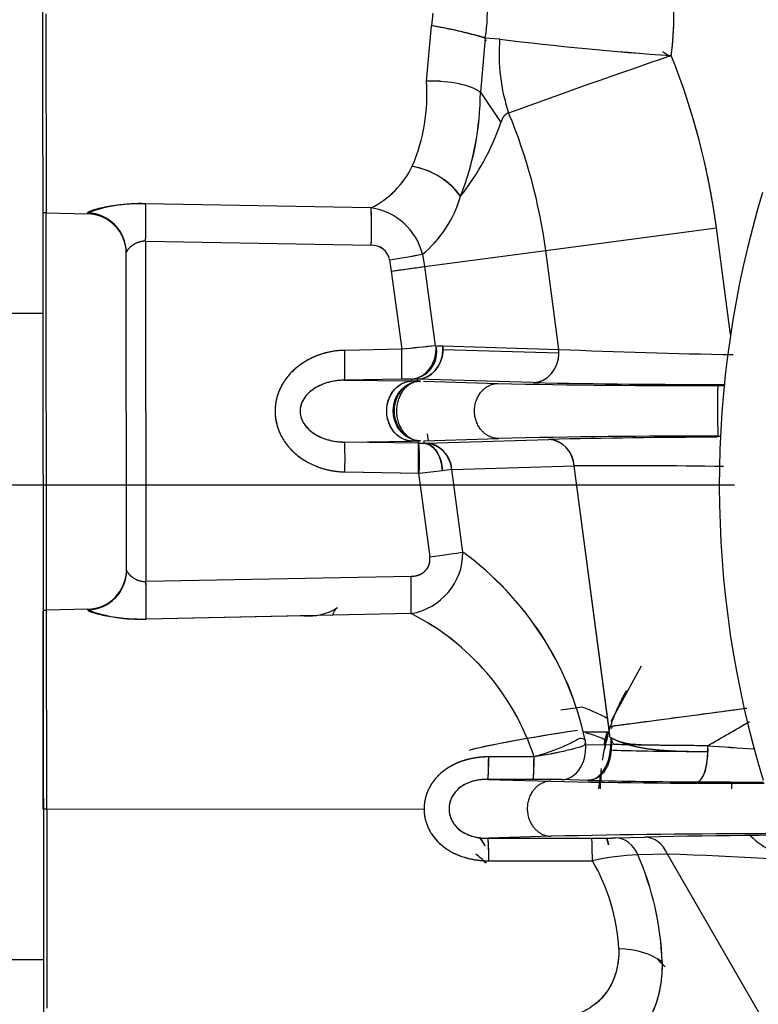
# Paper-space layout 'Layout1' of a CAD drawing. Units: millimetres. Extents: x 0 to 408, y 0 to 202.
# Drawn here: x 65 to 70, y 122 to 128 of the extents above; entities that cross this region are included whole.
import ezdxf
from ezdxf.enums import TextEntityAlignment as Align
from ezdxf.lldxf.tags import DXFTag

# ---------------------------------------------------------------- set-up
doc = ezdxf.new("R2010")
doc.units = ezdxf.units.MM
for name, color, linetype in [('17210009', 7, 'Continuous'), ('24880901_SOPORTE', 7, 'Continuous'), ('24883000_TMC60_0', 7, 'Continuous'), ('Predeterminado', 7, 'Continuous')]:
    doc.layers.add(name, color=color, linetype=linetype)
doc.styles.add('SEACAD_Arial', font='arial.ttf')
tags = doc.linetypes.add('HIDDEN2', pattern=[4.7625, 3.175, -1.5875]).pattern_tags.tags
tags[6:7] = [DXFTag(74, 4), DXFTag(75, 0), DXFTag(340, '0'), DXFTag(46, 0.0), DXFTag(50, 0.0), DXFTag(44, 0.0), DXFTag(45, 0.0)]
tags[4:5] = [DXFTag(74, 4), DXFTag(75, 0), DXFTag(340, '0'), DXFTag(46, 0.0), DXFTag(50, 0.0), DXFTag(44, 0.0), DXFTag(45, 0.0)]
doc.dimstyles.new('SOLE', dxfattribs={"dimtxt": 2.6, "dimasz": 2.08, "dimexe": 1.3, "dimexo": 1.3, "dimgap": 0.65, "dimtad": 1, "dimlfac": 8.333333, "dimdsep": 46, "dimtxsty": 'SEACAD_Arial', "dimblk1": '_SE_FILLED', "dimblk2": '_SE_FILLED', "dimsah": 1, "dimcen": 1.3, "dimadec": 0, "dimazin": 0, "dimtfac": 0.7, "dimtdec": 3, "dimtmove": 0, "dimatfit": 3, "dimfxl": 1, "dimarcsym": 0})

# ---------------------------------------------------------------- blocks, each defined once
blk = doc.blocks.new('SE')
at = {"layer": '17210009', "color": 7, "linetype": 'Continuous'}
blk.add_arc((75.6533, 134.3434), 17.0117, 226.36597, 239.02709, dxfattribs=at)
at = {"layer": '24880901_SOPORTE', "color": 7, "linetype": 'HIDDEN2'}
for p, q in [((65.4596, 128.0136), (65.4617, 125.9268)), ((65.4617, 125.9268), (65.4656, 122.0268)), ((64.9856, 122.0263), (65.4656, 122.0268)), ((65.4656, 122.0268), (65.4662, 121.4294))]:
    blk.add_line(p, q, dxfattribs=at)
at = {"layer": '24880901_SOPORTE', "color": 7, "linetype": 'Continuous'}
blk.add_line((64.9817, 125.9263), (65.4617, 125.9268), dxfattribs=at)
at = {"layer": '24883000_TMC60_0', "color": 7, "linetype": 'HIDDEN2'}
for p, q in [((65.4808, 127.7332), (65.482, 126.5326)), ((65.4808, 127.7332), (65.482, 126.5326)), ((67.8153, 127.7355), (67.8066, 127.6606)), ((67.8153, 127.7355), (67.8066, 127.6606)), ((67.7755, 127.327), (67.8066, 127.6606)), ((67.7755, 127.327), (67.8066, 127.6606)), ((68.1308, 127.5858), (68.1015, 127.2587)), ((68.1308, 127.5858), (68.1015, 127.2587)), ((68.2178, 127.579), (68.1308, 127.5858)), ((68.2178, 127.579), (68.1308, 127.5858)), ((67.7755, 127.3275), (67.8603, 127.3276)), ((68.1015, 127.2587), (68.2246, 127.0762)), ((68.1015, 127.2587), (68.2246, 127.0762)), ((65.4844, 124.1337), (65.482, 126.5326)), ((65.4844, 124.1337), (65.482, 126.5326)), ((65.482, 126.5326), (65.7314, 126.5263)), ((65.7314, 126.5307), (65.7314, 126.5263)), ((65.7314, 126.5263), (65.7314, 126.5307)), ((67.4428, 126.5613), (66.0819, 126.5864)), ((67.4428, 126.5613), (66.0819, 126.5864)), ((68.4953, 126.3048), (69.5255, 126.4415)), ((68.4953, 126.3048), (69.5255, 126.4415)), ((69.6108, 125.7981), (69.5255, 126.4415)), ((69.6108, 125.7981), (69.5255, 126.4415)), ((66.0842, 124.3075), (66.0822, 126.36)), ((66.0822, 126.36), (67.4431, 126.3364)), ((66.0822, 126.36), (67.4431, 126.3364)), ((66.0842, 124.3075), (66.0822, 126.36)), ((65.9673, 124.3754), (65.9654, 126.2919)), ((65.9673, 124.3754), (65.9654, 126.2919)), ((67.7637, 126.2077), (68.4953, 126.3048)), ((67.7637, 126.2077), (68.4953, 126.3048)), ((68.5744, 125.7081), (68.4953, 126.3048)), ((68.5744, 125.7081), (68.4953, 126.3048)), ((67.5537, 126.2483), (67.5639, 126.1804)), ((67.5537, 126.2483), (67.5639, 126.1804)), ((67.7526, 126.2817), (67.7637, 126.2077)), ((67.7526, 126.2817), (67.7637, 126.2077)), ((67.5639, 126.1804), (67.6275, 125.7082)), ((67.5639, 126.1804), (67.6275, 125.7082)), ((67.7637, 126.2077), (67.8282, 125.7291)), ((67.7637, 126.2077), (67.8282, 125.7291)), ((67.6275, 125.7082), (67.2833, 125.702)), ((67.6275, 125.7082), (67.2833, 125.702)), ((67.8399, 125.729), (67.8744, 125.7283)), ((67.8399, 125.729), (67.8744, 125.7283)), ((67.8744, 125.7283), (67.8753, 125.708)), ((67.8744, 125.7283), (68.5744, 125.7081)), ((67.8744, 125.7283), (68.5744, 125.7081)), ((67.8753, 125.708), (68.5753, 125.6878)), ((67.8753, 125.708), (68.5753, 125.6878)), ((68.5753, 125.6878), (68.5744, 125.7081)), ((67.6261, 125.5283), (67.2819, 125.5221)), ((67.6261, 125.5283), (67.2819, 125.5221)), ((67.2819, 125.5221), (67.6888, 125.5172)), ((67.2819, 125.5221), (67.6887, 125.5172)), ((67.2871, 125.522), (67.2873, 125.5202)), ((67.2871, 125.522), (67.2873, 125.5202)), ((67.7201, 125.5278), (67.6886, 125.5286)), ((67.7201, 125.5278), (67.6886, 125.5286)), ((67.6888, 125.5172), (67.6886, 125.5286)), ((67.6887, 125.5172), (67.6887, 125.5286)), ((68.4201, 125.5076), (67.7201, 125.5278)), ((67.7201, 125.5278), (67.7202, 125.5167)), ((67.7201, 125.5278), (67.7201, 125.5167)), ((68.4201, 125.5076), (67.7201, 125.5278)), ((67.7202, 125.5167), (67.6888, 125.5172)), ((67.7202, 125.5167), (67.6888, 125.5172)), ((67.7585, 125.5155), (68.2071, 125.502)), ((67.7585, 125.5155), (68.2071, 125.502)), ((69.5338, 125.4898), (69.5724, 125.4899)), ((67.76, 125.1554), (68.21, 125.1698)), ((67.76, 125.1554), (68.21, 125.1698)), ((67.7741, 125.1417), (68.513, 125.1647)), ((67.7741, 125.1417), (68.513, 125.1647)), ((67.7799, 125.1991), (67.7856, 125.1562)), ((67.7799, 125.1991), (67.7856, 125.1562)), ((69.5341, 125.1846), (69.55, 125.1846)), ((67.2823, 125.1486), (67.6903, 125.1543)), ((67.2823, 125.1486), (67.6903, 125.1543)), ((67.7264, 125.1414), (67.2823, 125.1486)), ((67.7264, 125.1414), (67.2823, 125.1486)), ((67.7193, 125.1547), (67.6903, 125.1543)), ((67.7193, 125.1547), (67.6903, 125.1543)), ((67.7285, 125.1414), (67.7286, 125.1551)), ((67.7286, 125.1414), (67.7286, 125.1548)), ((67.76, 125.1554), (67.7599, 125.1414)), ((67.76, 125.1549), (67.7599, 125.1414)), ((67.7599, 125.1414), (67.7741, 125.1417)), ((67.7599, 125.1414), (67.7741, 125.1417)), ((67.9288, 124.9822), (68.6677, 125.0052)), ((67.9288, 124.9822), (68.6677, 125.0052)), ((68.8765, 123.4312), (68.6677, 125.0052)), ((68.8853, 123.3645), (68.6677, 125.0052)), ((67.284, 124.9686), (67.7323, 124.9614)), ((67.284, 124.9686), (67.7281, 124.9615)), ((67.7281, 124.9615), (67.7961, 124.4569)), ((67.7281, 124.9613), (67.7961, 124.4569)), ((67.9288, 124.9822), (67.8729, 124.9761)), ((67.9288, 124.9822), (67.8729, 124.9761)), ((67.9959, 124.4842), (67.9288, 124.9822)), ((67.9959, 124.4842), (67.9288, 124.9822)), ((67.6831, 124.3385), (66.0842, 124.3075)), ((67.6831, 124.3385), (66.0842, 124.3075)), ((65.4647, 122.9332), (65.4635, 124.1313)), ((65.7338, 124.1405), (65.4844, 124.1337)), ((65.4856, 122.9332), (65.4844, 124.1337)), ((65.4856, 122.9332), (65.4844, 124.1337)), ((65.7338, 124.1361), (65.7338, 124.1405)), ((65.7338, 124.1405), (65.7338, 124.1361)), ((67.6834, 124.1138), (66.0844, 124.0812)), ((67.6834, 124.1138), (66.0844, 124.0812)), ((67.036, 124.1006), (66.0844, 124.0812)), ((67.036, 124.1007), (67.0165, 124.1003)), ((69.0713, 123.7972), (68.8876, 123.4634)), ((69.0713, 123.7972), (68.8876, 123.4634)), ((68.5871, 123.5342), (68.7153, 123.5512)), ((69.6932, 123.5395), (68.8787, 123.4315)), ((69.4723, 123.3165), (69.7128, 123.4556)), ((68.7224, 123.4003), (68.8796, 123.4005)), ((68.853, 123.3505), (68.8683, 123.4005)), ((68.853, 123.3505), (68.8683, 123.4005)), ((68.7436, 123.3217), (68.9005, 123.3243)), ((68.8497, 123.3235), (68.853, 123.3505)), ((68.8497, 123.3235), (68.853, 123.3505)), ((69.4723, 123.3165), (69.4736, 123.2817)), ((68.425, 123.2497), (68.1516, 123.2493)), ((68.425, 123.2497), (68.1516, 123.2493)), ((68.4205, 123.1139), (68.147, 123.1137)), ((68.4205, 123.1139), (68.147, 123.1137)), ((68.147, 123.1137), (68.5255, 123.1024)), ((68.147, 123.1137), (68.5255, 123.1024)), ((68.7498, 123.1078), (68.5911, 123.1123)), ((68.7498, 123.1078), (68.5911, 123.1123)), ((68.8163, 123.0565), (68.8259, 123.133)), ((68.8163, 123.0565), (68.8259, 123.133)), ((65.4856, 122.9332), (65.4647, 122.9332)), ((65.4856, 122.9332), (65.4647, 122.9332)), ((65.4856, 122.9332), (67.7616, 122.9355)), ((65.4856, 122.9332), (67.7616, 122.9355)), ((65.4856, 122.9332), (65.4868, 121.7326)), ((65.4856, 122.9332), (65.4868, 121.7326)), ((68.5283, 122.7702), (68.1475, 122.758)), ((68.5283, 122.7702), (68.1475, 122.758)), ((68.1475, 122.758), (68.7725, 122.7589)), ((68.1475, 122.758), (68.7725, 122.7589)), ((68.9162, 122.7603), (69.0943, 122.7653)), ((68.9162, 122.7603), (69.0943, 122.7653)), ((68.1523, 122.6224), (68.7773, 122.6228)), ((68.1523, 122.6224), (68.7773, 122.6228)), ((69.2294, 122.6634), (69.0513, 122.6585)), ((69.2294, 122.6634), (69.0513, 122.6585)), ((69.9333, 121.4471), (69.2294, 122.6634)), ((69.9333, 121.4471), (69.2294, 122.6634))]:
    blk.add_line(p, q, dxfattribs=at)
for centre, radius, start, end in [((67.1999, 127.7349), 2.069, 352.92153, 19.5103), ((67.261, 127.735), 0.8825, 350.26617, 22.48992), ((67.2612, 127.735), 0.8823, 350.26178, 22.49442), ((67.3654, 125.0092), 2.6879, 73.45678, 80.55413), ((70.7538, 148.6298), 21.203, 263.13061, 265.9414), ((70.7513, 148.6034), 21.1765, 263.12882, 265.94315), ((85.9759, 78.5282), 51.7294, 108.86103, 110.01343), ((85.9903, 78.4873), 51.7727, 108.86151, 110.01295), ((65.2427, 125.8733), 4.3203, 7.5573, 21.83179), ((66.6905, 127.2417), 1.0883, 336.76375, 4.49855), ((66.6777, 127.2438), 1.101, 336.9263, 4.33601), ((66.3779, 127.2624), 1.7237, 338.52946, 359.87554), ((66.3311, 127.2713), 1.7705, 338.8148, 359.5902), ((65.2427, 125.8733), 3.2811, 7.5573, 22.5909), ((65.2427, 125.8733), 3.2811, 7.5573, 22.5909), ((66.8036, 127.5633), 1.5022, 321.66482, 341.0804), ((66.8059, 127.562), 1.4996, 321.64776, 341.09747), ((67.1873, 127.0614), 0.5616, 297.07106, 333.6734), ((67.1869, 127.0617), 0.5621, 297.0879, 333.65659), ((67.6097, 126.3569), 0.4625, 36.41625, 79.92739), ((75.6628, 124.888), 6.12, 163.22174, 196.89285), ((67.2941, 126.8323), 0.7165, 309.78847, 343.72765), ((67.2887, 126.8358), 0.7226, 309.93575, 343.58035), ((65.485, 126.6526), 0.12, 258.52034, 268.5573), ((66.0456, 125.6834), 0.9037, 87.69511, 110.34486), ((63.0707, 126.4445), 4.3737, 358.58367, 1.53092), ((67.3893, 126.1907), 0.3745, 14.06765, 81.78682), ((67.3894, 126.1908), 0.3744, 14.05548, 81.79899), ((65.7254, 126.2864), 0.24, 0.0573, 88.55729), ((67.4476, 126.2285), 0.108, 10.5824, 92.40823), ((67.4479, 126.2289), 0.1076, 10.41608, 92.57454), ((62.2526, 158.4456), 32.6307, 279.34958, 279.70365), ((62.2475, 158.4759), 32.6615, 279.34975, 279.70349), ((62.2523, 165.7487), 39.9232, 277.64565, 277.93501), ((68.5122, 117.9779), 7.7808, 95.00052, 96.52869), ((74.7449, 58.4096), 67.6739, 95.866276, 96.037052), ((67.6749, 125.6918), 0.1634, 272.75822, 13.18177), ((70.1849, 162.1061), 36.4336, 267.46652, 269.12247), ((70.1762, 161.8143), 36.1417, 267.45983, 269.12916), ((67.6659, 123.6618), 1.8669, 89.48131, 91.22006), ((67.6654, 123.7437), 1.785, 89.44144, 91.25993), ((69.337, 176.2591), 50.7696, 268.72478, 270.22206), ((69.3352, 176.0632), 50.5737, 268.72188, 270.22496), ((69.4503, 173.0282), 47.5317, 268.75806, 270.15302), ((69.452, 173.2194), 47.7229, 268.76098, 270.15034), ((74.3931, 125.3431), 4.8616, 178.27011, 181.86803), ((75.472, 125.3444), 5.9401, 178.59681, 181.54133), ((69.4376, 74.4718), 50.7129, 89.89089, 91.38707), ((69.4402, 74.2335), 50.9512, 89.89439, 91.38357), ((69.6356, 77.854), 47.324, 90.12859, 91.35931), ((69.6335, 78.0417), 47.1363, 90.1266, 91.36221), ((68.5002, 124.9975), 0.1677, 2.64627, 85.61758), ((67.7445, 126.1541), 1.0129, 269.03607, 270.87365), ((67.7445, 126.1423), 1.001, 269.08476, 270.88274), ((67.7612, 124.9745), 0.1677, 2.64627, 85.61758), ((68.9433, 88.9726), 36.0336, 89.00532, 90.4382), ((68.9418, 88.768), 36.2382, 89.0087, 90.43349), ((66.34, 139.4194), 14.5244, 275.50088, 276.05817), ((66.2141, 140.6638), 15.7751, 275.52297, 276.03607), ((67.6207, 124.4837), 0.3752, 279.61647, 0.08305), ((67.6207, 124.4837), 0.3752, 279.61502, 0.0845), ((66.869, 122.9432), 1.9091, 12.32002, 53.82218), ((66.8758, 122.9477), 1.9015, 12.23315, 53.90905), ((65.7273, 124.3804), 0.24, 271.5573, 0.0573), ((63.2933, 124.2217), 4.3914, 358.59121, 1.52338), ((61.8154, 124.1901), 4.2704, 358.53873, 1.57585), ((65.4876, 124.0138), 0.12, 91.5573, 101.59425), ((66.041, 124.9506), 0.8705, 249.33248, 272.85673), ((67.0664, 124.4224), 0.3231, 264.59056, 302.40851), ((67.0153, 122.79), 1.4828, 18.06677, 63.22294), ((67.0147, 122.7895), 1.4835, 18.07853, 63.21117), ((-42.086, 316.5966), 223.1647, 299.992868, 300.067556), ((70.0246, 123.0577), 1.2005, 164.58665, 171.78973), ((70.0246, 123.0577), 1.2005, 164.66744, 168.58125), ((70.0246, 123.0577), 1.1982, 164.59027, 168.56044), ((75.1295, 205.5285), 82.4064, 266.063546, 266.259048), ((75.1111, 205.2452), 82.1226, 266.062821, 266.259016), ((66.9746, 123.2212), 1.1773, 354.76426, 1.36972), ((67.2645, 123.2204), 1.1609, 354.73697, 1.45535), ((70.0246, 123.0577), 1.2005, 174.16636, 180.0573), ((70.0246, 123.0577), 1.2005, 175.6651, 180.0573), ((68.4404, 116.1422), 6.9717, 88.76091, 90.16335), ((68.4407, 116.1798), 6.9341, 88.7571, 90.16716), ((69.6554, 173.8594), 50.7696, 268.72478, 270.1775), ((69.6536, 173.6635), 50.5737, 268.72188, 270.18023), ((69.5322, 156.1004), 33.0019, 268.64147, 269.78317), ((69.5324, 156.1148), 33.0163, 268.64171, 269.78292), ((70.0246, 123.0577), 1.1982, 175.98878, 177.71884), ((69.9647, 219.9818), 96.8846, 269.670388, 269.908381), ((69.9664, 220.718), 97.6208, 269.671877, 269.908073), ((70.0246, 123.0577), 0.408, 174.24709, 180.0573), ((75.6561, 127.4416), 8.8894, 211.73073, 212.12497), ((75.6732, 127.4518), 8.9092, 211.74319, 212.1314), ((66.9841, 122.6485), 1.1685, 358.72022, 5.37578), ((69.7559, 72.0721), 50.7129, 89.89089, 91.38707), ((69.7586, 71.8338), 50.9512, 89.89439, 91.38357), ((68.7795, 129.0741), 6.3153, 269.93621, 271.2401), ((68.7788, 129.1424), 6.3835, 269.94318, 271.23313), ((70.0246, 123.0577), 1.2005, 194.43786, 196.4507), ((70.0246, 123.0577), 1.2005, 194.44412, 196.39551), ((70.0246, 123.0577), 1.1982, 194.47127, 196.38869), ((70.3796, 61.4937), 61.285, 89.917993, 91.201739), ((70.3773, 61.7333), 61.0455, 89.915474, 91.204258), ((70.0246, 123.0577), 0.408, 224.12996, 316.50732), ((67.5566, 122.0138), 0.8303, 45.66958, 51.46247), ((67.5562, 122.0134), 0.8309, 45.68566, 51.45753), ((69.1321, 120.9683), 1.6921, 92.73774, 102.10291), ((69.1312, 120.975), 1.6854, 92.71897, 102.12168), ((67.7637, 122.0278), 1.1754, 3.10975, 30.41336), ((67.7692, 122.0294), 1.1698, 3.04327, 30.47985), ((67.4145, 121.9471), 1.7847, 2.08546, 23.48843), ((67.4177, 121.9479), 1.7815, 2.06572, 23.50819), ((67.1435, 70.8365), 51.8688, 86.32568, 87.69523), ((67.194, 71.8031), 50.901, 86.31266, 87.70825), ((70.3845, 123.2521), 1.7247, 225.20556, 227.32149)]:
    blk.add_arc(centre, radius, start, end, dxfattribs=at)
for centre, major_axis, ratio, start_param, end_param in [((67.7972, 127.6392), (0.354, -0.0652), 0.063137, 0.353152, 1.555863), ((69.0396, 127.4531), (-0.116, 0.953), 0.857654, 1.334997, 1.806594), ((69.0396, 127.4531), (-0.116, 0.953), 0.85765, 1.334998, 1.806595), ((67.7662, 127.2104), (0.3599, 0.007), 0.323499, 0.365837, 1.538626), ((67.7662, 127.2104), (0.3599, 0.007), 0.323499, 0.365837, 1.538626), ((67.6814, 126.5483), (-0.3367, 0.1274), 0.715013, 3.938494, 4.950262), ((65.7254, 126.2917), (0.24, 0.0002), 0.996375, 0, 1.544616), ((65.7254, 126.2917), (0.24, 0.0002), 0.996375, 0, 1.544617), ((66.0759, 126.36), (0.0042, 0.24), 0.026172, 4.712875, 5.945106), ((66.0759, 126.36), (0.0042, 0.24), 0.026172, 4.712875, 5.945106), ((66.0759, 126.36), (0.0042, 0.24), 0.026172, 4.712875, 5.639864), ((67.4368, 126.3364), (0.0041, 0.24), 0.026173, 4.712866, 5.928132), ((67.5576, 126.1804), (0.2379, 0.032), 0.00347, -1.544847, -0.523602), ((67.2785, 125.702), (0.0032, -0.18), 0.026173, 0.017459, 1.570351), ((67.2785, 125.702), (0.0032, -0.18), 0.026174, 0.017459, 1.570351), ((67.6228, 125.7082), (0.0032, -0.18), 0.026173, 0.017459, 1.570351), ((67.6228, 125.7082), (0.0032, -0.18), 0.026173, 0.017459, 1.570351), ((67.6844, 125.7085), (0.0173, 0.1794), 0.831307, 3.246742, 4.906954), ((67.7199, 125.7078), (0.0052, 0.1799), 0.863193, 3.176167, 4.738155), ((67.7199, 125.7078), (0.0052, 0.1799), 0.863193, 4.738155, 4.851449), ((68.4199, 125.6876), (0.0052, 0.1799), 0.863193, 4.738155, 4.851449), ((68.4199, 125.6876), (-0.0052, -0.1799), 0.863193, 0.034575, 1.596563), ((68.5131, 124.9847), (-0.0056, 0.1799), 0.86492, 4.799661, 6.248406), ((67.2793, 124.9686), (0.0029, 0.18), 0.026173, 4.712834, 6.265726), ((67.2793, 124.9686), (0.0029, 0.18), 0.026174, 4.712834, 6.265726), ((67.7234, 124.9615), (0.0029, 0.18), 0.026173, 4.715477, 6.265726), ((67.7201, 124.9611), (0.0071, 0.1804), 0.06739, 4.719742, 6.267365), ((67.7601, 124.9614), (-0.0027, 0.18), 0.629421, 4.784653, 6.260724), ((67.7742, 124.9617), (-0.0056, 0.1799), 0.86492, 4.799661, 6.248406), ((67.7898, 124.4569), (0.2379, 0.032), 0.003469, -1.544847, -0.523602), ((67.7898, 124.4569), (0.2379, 0.032), 0.00347, -1.544847, -0.523602), ((65.7273, 124.3752), (-0.24, -0.0002), 0.996375, 1.596976, 3.141593), ((65.7273, 124.3752), (-0.24, -0.0002), 0.996375, 1.596976, 3.141593), ((67.6769, 124.3385), (0.0046, -0.24), 0.026173, 0.35795, 1.570321), ((66.0779, 124.3075), (0.0047, -0.24), 0.026172, 1.264187, 1.570311), ((66.0779, 124.3075), (0.0047, -0.24), 0.026172, 0.338079, 1.570311), ((68.9536, 123.4105), (-0.9503, -0.1363), 0.039471, -1.292036, -0.262008), ((68.9536, 123.4105), (-0.9503, -0.1363), 0.039471, -1.292036, -0.334235), ((68.6203, 123.4087), (0.2327, -0.0586), 0.07197, 0.026248, 1.058794), ((68.6203, 123.4087), (0.2327, -0.0586), 0.07197, 0.026248, 1.058794), ((68.5827, 123.3172), (-0.0165, 0.2046), 0.752258, 3.089769, 4.815382), ((68.5827, 123.3172), (-0.0165, 0.2046), 0.752258, 3.089769, 4.815382), ((68.7357, 123.3633), (-0.0203, 0.2552), 0.600245, 3.10084, 4.671637), ((69.907, 123.3012), (-1.174, -0.0012), 0.017452, 0.537252, 1.192682), ((69.4071, 123.2788), (-0.0011, -0.18), 0.369113, 0.01878, 1.589576), ((69.4071, 123.2788), (0.0011, 0.18), 0.369113, 4.731169, 4.92563), ((68.1469, 123.2937), (0.0001, -0.18), 0.027128, 0.017481, 1.321575), ((68.4202, 123.2941), (0.0002, -0.1802), 0.027098, 0.017428, 1.322883), ((68.1477, 122.578), (-0.0003, 0.18), 0.027138, 4.961612, 6.265728), ((68.7727, 122.5789), (-0.0003, 0.18), 0.02711, 4.958565, 6.265726), ((68.7727, 122.5789), (-0.0003, 0.18), 0.027118, 4.958556, 6.265732), ((68.9164, 122.5804), (-0.005, 0.1799), 0.835829, 5.138059, 6.251393), ((68.9164, 122.5804), (-0.005, 0.1799), 0.835829, 5.138056, 6.25139), ((69.0945, 122.5853), (-0.005, 0.1799), 0.835829, 5.138056, 6.25139), ((69.0945, 122.5853), (-0.005, 0.1799), 0.835829, 5.138056, 6.25139), ((68.9282, 121.8559), (0.36, 0.0004), 0.654654, 0.722734, 1.544616), ((68.9282, 121.8559), (0.36, 0.0004), 0.654654, 0.722734, 1.544616)]:
    blk.add_ellipse(centre, major_axis=major_axis, ratio=ratio, start_param=start_param, end_param=end_param, dxfattribs=at)
for points, degree, knots in [([(69.2531, 127.4799), (69.2828, 127.7193), (69.2567, 127.9589), (69.2306, 128.1986), (69.1501, 128.4259)], 2, [0, 0, 0, 0.5, 0.5, 1, 1, 1]), ([(69.5255, 126.4415), (69.49, 126.7087), (69.4217, 126.9692), (69.3533, 127.2298), (69.2531, 127.4799)], 2, [0, 0, 0, 0.5, 0.5, 1, 1, 1]), ([(68.272, 127.1337), (68.2691, 127.1332), (68.2662, 127.1323), (68.2628, 127.1308), (68.2622, 127.1305), (68.2608, 127.1298), (68.2602, 127.1295), (68.2582, 127.1283), (68.257, 127.1275), (68.2533, 127.1249), (68.2511, 127.1228), (68.2467, 127.1184), (68.2447, 127.116), (68.2418, 127.112), (68.2409, 127.1107), (68.2391, 127.1079), (68.2382, 127.1065), (68.2357, 127.1022), (68.2341, 127.0991), (68.2296, 127.0898), (68.227, 127.0831), (68.2246, 127.0762)], 3, [0, 0, 0, 0, 0.125, 0.125, 0.15625, 0.15625, 0.1875, 0.1875, 0.25, 0.25, 0.375, 0.375, 0.5, 0.5, 0.5625, 0.5625, 0.625, 0.625, 0.75, 0.75, 1, 1, 1, 1]), ([(68.272, 127.1337), (68.2699, 127.1332), (68.2655, 127.1322), (68.2595, 127.1293), (68.2537, 127.1253), (68.2483, 127.1202), (68.241, 127.1115), (68.2326, 127.0975), (68.2273, 127.0835), (68.2246, 127.0762)], 3, [0, 0, 0, 0, 0.094263, 0.190759, 0.290196, 0.393213, 0.500375, 0.740322, 1, 1, 1, 1]), ([(66.0819, 126.5864), (66.0676, 126.5865), (66.039, 126.5867), (65.9967, 126.5852), (65.959, 126.5826), (65.9259, 126.5793), (65.8876, 126.5745), (65.843, 126.5671), (65.7968, 126.5569), (65.7666, 126.5483), (65.7487, 126.5419), (65.7405, 126.5382), (65.7358, 126.5356), (65.7333, 126.5338), (65.7317, 126.5321), (65.7315, 126.5312), (65.7314, 126.5307)], 3, [0, 0, 0, 0, 0.083993, 0.167063, 0.25017, 0.312825, 0.37498, 0.500166, 0.624639, 0.749524, 0.812389, 0.874314, 0.90597, 0.937386, 0.968687, 1, 1, 1, 1]), ([(66.0822, 126.36), (66.079, 126.3601), (66.0727, 126.3603), (66.0631, 126.3596), (66.0535, 126.3581), (66.0439, 126.3558), (66.0343, 126.3526), (66.0245, 126.3484), (66.0117, 126.3418), (65.9976, 126.3323), (65.9863, 126.3226), (65.9789, 126.3149), (65.9735, 126.3086), (65.9689, 126.3022), (65.9659, 126.2962), (65.9655, 126.2933), (65.9654, 126.2919)], 3, [0, 0, 0, 0, 0.047295, 0.09569, 0.145505, 0.19703, 0.250529, 0.309759, 0.374971, 0.500025, 0.62481, 0.686928, 0.749648, 0.839875, 0.923212, 1, 1, 1, 1]), ([(66.0822, 126.36), (66.0743, 126.3605), (66.0666, 126.3601), (66.0553, 126.3584), (66.0515, 126.3576), (66.046, 126.3562), (66.0441, 126.3557), (66.0405, 126.3546), (66.0387, 126.354), (66.0298, 126.3509), (66.0231, 126.3478), (66.0152, 126.3435), (66.0137, 126.3426), (66.0106, 126.3408), (66.0091, 126.3399), (66.0047, 126.337), (66.0019, 126.3351), (65.9939, 126.3291), (65.9891, 126.325), (65.9838, 126.3199), (65.9828, 126.3189), (65.9809, 126.3169), (65.98, 126.316), (65.9773, 126.313), (65.9757, 126.3112), (65.9728, 126.3075), (65.9715, 126.3058), (65.9699, 126.3033), (65.9693, 126.3025), (65.9684, 126.3009), (65.968, 126.3001), (65.9661, 126.2964), (65.9654, 126.2939), (65.9654, 126.2919)], 3, [0, 0, 0, 0, 0.125, 0.125, 0.1875, 0.1875, 0.21875, 0.21875, 0.25, 0.25, 0.375, 0.375, 0.40625, 0.40625, 0.4375, 0.4375, 0.5, 0.5, 0.625, 0.625, 0.65625, 0.65625, 0.6875, 0.6875, 0.75, 0.75, 0.8125, 0.8125, 0.84375, 0.84375, 0.875, 0.875, 1, 1, 1, 1]), ([(67.2833, 125.702), (67.2703, 125.7018), (67.2573, 125.7011), (67.2315, 125.6986), (67.2187, 125.6969), (67.1807, 125.6902), (67.1559, 125.6838), (67.1254, 125.6733), (67.1194, 125.6711), (67.1073, 125.6664), (67.1013, 125.6639), (67.0835, 125.656), (67.072, 125.6503), (67.0381, 125.6318), (67.0167, 125.6176), (66.9865, 125.593), (66.9768, 125.5844), (66.9585, 125.5663), (66.9498, 125.5568), (66.9334, 125.537), (66.9257, 125.5266), (66.9113, 125.5049), (66.9048, 125.4938), (66.893, 125.4709), (66.8878, 125.4591), (66.881, 125.441), (66.879, 125.4349), (66.8751, 125.4225), (66.8734, 125.4162), (66.8657, 125.3848), (66.8627, 125.3593), (66.8629, 125.327), (66.8631, 125.3206), (66.864, 125.3076), (66.8647, 125.3011), (66.8672, 125.2819), (66.8696, 125.2693), (66.8759, 125.2445), (66.8798, 125.2323), (66.8868, 125.2143), (66.8893, 125.2084), (66.8946, 125.1966), (66.8975, 125.1907), (66.9126, 125.1621), (66.927, 125.1409), (66.9477, 125.1163), (66.952, 125.1114), (66.9608, 125.102), (66.9654, 125.0973), (66.9793, 125.0838), (66.989, 125.0753), (67.0189, 125.0514), (67.0402, 125.0374), (67.074, 125.0192), (67.0855, 125.0136), (67.1033, 125.0058), (67.1093, 125.0034), (67.1214, 124.9987), (67.1274, 124.9965), (67.1577, 124.9862), (67.1824, 124.98), (67.2326, 124.9714), (67.2581, 124.969), (67.284, 124.9686)], 3, [0, 0, 0, 0, 0.03125, 0.03125, 0.0625, 0.0625, 0.125, 0.125, 0.140625, 0.140625, 0.15625, 0.15625, 0.1875, 0.1875, 0.25, 0.25, 0.28125, 0.28125, 0.3125, 0.3125, 0.34375, 0.34375, 0.375, 0.375, 0.40625, 0.40625, 0.421875, 0.421875, 0.4375, 0.4375, 0.5, 0.5, 0.515625, 0.515625, 0.53125, 0.53125, 0.5625, 0.5625, 0.59375, 0.59375, 0.609375, 0.609375, 0.625, 0.625, 0.6875, 0.6875, 0.703125, 0.703125, 0.71875, 0.71875, 0.75, 0.75, 0.8125, 0.8125, 0.84375, 0.84375, 0.859375, 0.859375, 0.875, 0.875, 0.9375, 0.9375, 1, 1, 1, 1]), ([(67.2833, 125.702), (67.2044, 125.7006), (67.1315, 125.6754), (67.0557, 125.6493), (66.9965, 125.6012), (66.9336, 125.5502), (66.8989, 125.4823), (66.8809, 125.4473), (66.8719, 125.4099), (66.8626, 125.3721), (66.8629, 125.3335), (66.8631, 125.2947), (66.8728, 125.2569), (66.8823, 125.2197), (66.9005, 125.185), (66.9359, 125.1177), (66.9989, 125.0674), (67.0582, 125.02), (67.1335, 124.9945), (67.206, 124.9699), (67.284, 124.9686)], 2, [0, 0, 0, 0.125, 0.125, 0.25, 0.25, 0.375, 0.375, 0.4375, 0.4375, 0.5, 0.5, 0.5625, 0.5625, 0.625, 0.625, 0.75, 0.75, 0.875, 0.875, 1, 1, 1]), ([(67.8753, 125.708), (67.8751, 125.6864), (67.8715, 125.6631), (67.8558, 125.6186), (67.8436, 125.5974), (67.8131, 125.5626), (67.7948, 125.5492), (67.7572, 125.5319), (67.7379, 125.528), (67.7201, 125.5278)], 3, [0, 0, 0, 0, 0.25, 0.25, 0.5, 0.5, 0.75, 0.75, 1, 1, 1, 1]), ([(68.4201, 125.5076), (68.4379, 125.5078), (68.4572, 125.5117), (68.4948, 125.529), (68.5131, 125.5424), (68.5436, 125.5772), (68.5558, 125.5984), (68.5715, 125.6429), (68.5751, 125.6662), (68.5753, 125.6878)], 3, [0, 0, 0, 0, 0.25, 0.25, 0.5, 0.5, 0.75, 0.75, 1, 1, 1, 1]), ([(67.2819, 125.5221), (67.2672, 125.5214), (67.2379, 125.5202), (67.1944, 125.512), (67.1521, 125.499), (67.1117, 125.4801), (67.0745, 125.4548), (67.0425, 125.4222), (67.0195, 125.3816), (67.0107, 125.3347), (67.0199, 125.2876), (67.0433, 125.2472), (67.0755, 125.2148), (67.1128, 125.1898), (67.1531, 125.1712), (67.1952, 125.1584), (67.2385, 125.1504), (67.2677, 125.1492), (67.2823, 125.1486)], 3, [0, 0, 0, 0, 0.062791, 0.125284, 0.187989, 0.250493, 0.31316, 0.375743, 0.438023, 0.500434, 0.563011, 0.625879, 0.688236, 0.750684, 0.812858, 0.875421, 0.937585, 1, 1, 1, 1]), ([(67.2819, 125.5221), (67.2736, 125.522), (67.2654, 125.5216), (67.2489, 125.5204), (67.2408, 125.5196), (67.2166, 125.5162), (67.2007, 125.513), (67.1813, 125.5077), (67.1775, 125.5066), (67.1698, 125.5042), (67.166, 125.5029), (67.1546, 125.4989), (67.1473, 125.496), (67.1257, 125.4866), (67.112, 125.4794), (67.0927, 125.4669), (67.0865, 125.4625), (67.0748, 125.4533), (67.0693, 125.4484), (67.0588, 125.4383), (67.0539, 125.433), (67.0447, 125.4219), (67.0405, 125.4163), (67.033, 125.4046), (67.0297, 125.3986), (67.0253, 125.3893), (67.024, 125.3862), (67.0216, 125.3798), (67.0204, 125.3766), (67.0155, 125.3605), (67.0136, 125.3475), (67.0137, 125.331), (67.0139, 125.3277), (67.0144, 125.3211), (67.0148, 125.3178), (67.0164, 125.308), (67.018, 125.3015), (67.022, 125.2889), (67.0245, 125.2826), (67.029, 125.2734), (67.0306, 125.2704), (67.034, 125.2644), (67.0358, 125.2614), (67.0454, 125.2468), (67.0547, 125.2359), (67.0679, 125.2234), (67.0706, 125.2209), (67.0762, 125.2161), (67.0791, 125.2137), (67.088, 125.2068), (67.0942, 125.2025), (67.1133, 125.1903), (67.1269, 125.1832), (67.1485, 125.174), (67.1558, 125.1711), (67.1672, 125.1672), (67.171, 125.166), (67.1787, 125.1636), (67.1825, 125.1625), (67.2019, 125.1573), (67.2176, 125.1542), (67.2495, 125.1499), (67.2658, 125.1487), (67.2823, 125.1486)], 3, [0, 0, 0, 0, 0.03125, 0.03125, 0.0625, 0.0625, 0.125, 0.125, 0.140625, 0.140625, 0.15625, 0.15625, 0.1875, 0.1875, 0.25, 0.25, 0.28125, 0.28125, 0.3125, 0.3125, 0.34375, 0.34375, 0.375, 0.375, 0.40625, 0.40625, 0.421875, 0.421875, 0.4375, 0.4375, 0.5, 0.5, 0.515625, 0.515625, 0.53125, 0.53125, 0.5625, 0.5625, 0.59375, 0.59375, 0.609375, 0.609375, 0.625, 0.625, 0.6875, 0.6875, 0.703125, 0.703125, 0.71875, 0.71875, 0.75, 0.75, 0.8125, 0.8125, 0.84375, 0.84375, 0.859375, 0.859375, 0.875, 0.875, 0.9375, 0.9375, 1, 1, 1, 1]), ([(67.6903, 125.1543), (67.6641, 125.1549), (67.63, 125.1632), (67.5647, 125.2218), (67.5366, 125.2765), (67.5361, 125.3947), (67.5637, 125.4494), (67.6285, 125.5082), (67.6626, 125.5165), (67.6888, 125.5172)], 3, [0, 0, 0, 0, 0.25, 0.25, 0.5, 0.5, 0.75, 0.75, 1, 1, 1, 1]), ([(67.7599, 125.1414), (67.7726, 125.1411), (67.7862, 125.1374), (67.8126, 125.1212), (67.8254, 125.1088), (67.847, 125.0772), (67.8559, 125.058), (67.8682, 125.0175), (67.8717, 124.9963), (67.8729, 124.9761)], 3, [0, 0, 0, 0, 0.25, 0.25, 0.5, 0.5, 0.75, 0.75, 1, 1, 1, 1]), ([(67.6831, 124.3385), (67.691, 124.3386), (67.6988, 124.3394), (67.7141, 124.3421), (67.7216, 124.3441), (67.7326, 124.3481), (67.7363, 124.3496), (67.7433, 124.353), (67.7467, 124.3549), (67.7533, 124.359), (67.7565, 124.3612), (67.7611, 124.3648), (67.7626, 124.366), (67.7656, 124.3686), (67.767, 124.37), (67.7739, 124.3768), (67.7787, 124.3828), (67.7869, 124.3962), (67.7901, 124.4033), (67.7936, 124.4144), (67.7946, 124.4182), (67.796, 124.4259), (67.7965, 124.4297), (67.7974, 124.4413), (67.7972, 124.4491), (67.7961, 124.4569)], 3, [0, 0, 0, 0, 0.125, 0.125, 0.25, 0.25, 0.3125, 0.3125, 0.375, 0.375, 0.4375, 0.4375, 0.46875, 0.46875, 0.5, 0.5, 0.625, 0.625, 0.75, 0.75, 0.8125, 0.8125, 0.875, 0.875, 1, 1, 1, 1]), ([(67.6831, 124.3385), (67.7077, 124.339), (67.729, 124.3467), (67.752, 124.3552), (67.7684, 124.3713), (67.7853, 124.388), (67.7925, 124.4107), (67.7994, 124.4325), (67.7961, 124.4569)], 2, [0, 0, 0, 0.25, 0.25, 0.5, 0.5, 0.75, 0.75, 1, 1, 1]), ([(65.9673, 124.3754), (65.9673, 124.3734), (65.968, 124.3709), (65.9703, 124.3665), (65.9712, 124.365), (65.9734, 124.3616), (65.9747, 124.3599), (65.9791, 124.3544), (65.9826, 124.3505), (65.9889, 124.3445), (65.9911, 124.3424), (65.996, 124.3383), (65.9985, 124.3363), (66.0065, 124.3304), (66.0123, 124.3266), (66.0218, 124.3214), (66.0252, 124.3197), (66.0319, 124.3167), (66.0354, 124.3153), (66.0459, 124.3116), (66.0533, 124.3097), (66.0686, 124.3075), (66.0764, 124.3071), (66.0842, 124.3075)], 3, [0, 0, 0, 0, 0.125, 0.125, 0.1875, 0.1875, 0.25, 0.25, 0.375, 0.375, 0.4375, 0.4375, 0.5, 0.5, 0.625, 0.625, 0.6875, 0.6875, 0.75, 0.75, 0.875, 0.875, 1, 1, 1, 1]), ([(65.9673, 124.3754), (65.9674, 124.3744), (65.9676, 124.3723), (65.9692, 124.3683), (65.972, 124.3635), (65.9758, 124.3584), (65.9806, 124.3527), (65.988, 124.3451), (65.9999, 124.3348), (66.0168, 124.3236), (66.0349, 124.3151), (66.052, 124.31), (66.0681, 124.3073), (66.0789, 124.3075), (66.0842, 124.3075)], 3, [0, 0, 0, 0, 0.056871, 0.117348, 0.181589, 0.249721, 0.306628, 0.374357, 0.499477, 0.63575, 0.749039, 0.837261, 0.920462, 1, 1, 1, 1]), ([(65.7338, 124.1361), (65.7342, 124.1352), (65.735, 124.1332), (65.7412, 124.1294), (65.751, 124.1251), (65.7688, 124.1187), (65.7991, 124.1101), (65.8451, 124.1), (65.8898, 124.0927), (65.9281, 124.088), (65.9547, 124.0854), (65.9785, 124.0836), (65.9992, 124.0823), (66.0201, 124.0815), (66.0413, 124.081), (66.0628, 124.0809), (66.0772, 124.0811), (66.0844, 124.0812)], 3, [0, 0, 0, 0, 0.062119, 0.124676, 0.186842, 0.24993, 0.374302, 0.499422, 0.624147, 0.686441, 0.749214, 0.790938, 0.83253, 0.874112, 0.915804, 0.957727, 1, 1, 1, 1]), ([(67.2118, 124.1085), (67.2131, 124.1117), (67.2186, 124.1242), (67.2239, 124.1326), (67.2281, 124.1378)], 3, [0.7755116, 0.7755116, 0.7755116, 0.7755116, 0.8045325, 0.8992652, 0.8992652, 0.8992652, 0.8992652]), ([(68.8574, 123.3284), (68.877, 123.4128), (68.9086, 123.4937), (68.9401, 123.5743), (68.9827, 123.6494)], 2, [0.57660001, 0.57660001, 0.57660001, 0.625, 0.625, 0.67322726, 0.67322726, 0.67322726]), ([(68.7153, 123.5512), (68.7381, 123.5424), (68.7612, 123.5331), (68.8043, 123.5145), (68.8241, 123.5053), (68.8534, 123.4904), (68.8641, 123.4843), (68.8719, 123.4792)], 3, [0, 0, 0, 0, 0.25, 0.25, 0.5, 0.5, 0.7053669, 0.7053669, 0.7053669, 0.7053669]), ([(69.7095, 123.5417), (69.7066, 123.5413), (69.6861, 123.5386), (69.6494, 123.5337), (69.5618, 123.5221), (69.4479, 123.5069), (69.3052, 123.4881), (69.1795, 123.4713), (69.0814, 123.4584), (69.0133, 123.4493), (68.9686, 123.4434), (68.9329, 123.4386), (68.9077, 123.4353), (68.8937, 123.4335), (68.8911, 123.4192)], 3, [0.1596395, 0.1596395, 0.1596395, 0.1596395, 0.1667294, 0.2099685, 0.2500899, 0.3848343, 0.5000106, 0.6344819, 0.7499314, 0.8152337, 0.8749598, 0.9195446, 0.9612246, 0.9840808, 0.9840808, 0.9840808, 0.9840808]), ([(68.7341, 123.3506), (68.7111, 123.3689), (68.6937, 123.3576), (68.652, 123.3344), (68.6275, 123.3224), (68.5738, 123.2992), (68.5446, 123.288), (68.4849, 123.2674), (68.4545, 123.2581), (68.425, 123.2498)], 3, [0, 0, 0, 0, 0.25, 0.25, 0.5, 0.5, 0.75, 0.75, 1, 1, 1, 1]), ([(68.7341, 123.3506), (68.7357, 123.3189), (68.7269, 123.316), (68.7077, 123.31), (68.6974, 123.3069), (68.6807, 123.3022), (68.6749, 123.3007), (68.663, 123.2975), (68.6568, 123.2959), (68.6378, 123.291), (68.6246, 123.2878), (68.5972, 123.2815), (68.5829, 123.2783), (68.5606, 123.2736), (68.553, 123.2721), (68.5376, 123.269), (68.5299, 123.2675), (68.5064, 123.2631), (68.4905, 123.2602), (68.4582, 123.2548), (68.4418, 123.2522), (68.425, 123.2498)], 3, [0, 0, 0, 0, 0.125, 0.125, 0.25, 0.25, 0.3125, 0.3125, 0.375, 0.375, 0.5, 0.5, 0.625, 0.625, 0.6875, 0.6875, 0.75, 0.75, 0.875, 0.875, 1, 1, 1, 1]), ([(69.4723, 123.3165), (69.3528, 123.3172), (69.2411, 123.3182), (69.0453, 123.321), (68.9613, 123.3226), (68.8896, 123.3651)], 3, [0, 0, 0, 0, 0.5, 0.5, 1, 1, 1, 1]), ([(69.4723, 123.3165), (69.4504, 123.3166), (69.4075, 123.3169), (69.3465, 123.3174), (69.2897, 123.3179), (69.2371, 123.3184), (69.1887, 123.319), (69.1322, 123.3197), (69.071, 123.3207), (69.0169, 123.3216), (68.9779, 123.3224), (68.9525, 123.323), (68.9309, 123.3235), (68.9125, 123.324), (68.9011, 123.3243), (68.8896, 123.3651)], 3, [0, 0, 0, 0, 0.092198, 0.180774, 0.265738, 0.347099, 0.424862, 0.499033, 0.629622, 0.74867, 0.81077, 0.86971, 0.914006, 0.957439, 1, 1, 1, 1]), ([(68.1516, 123.2493), (68.1358, 123.2489), (68.1044, 123.2481), (68.0583, 123.2417), (68.0054, 123.2294), (67.9474, 123.2081), (67.8872, 123.1729), (67.8351, 123.127), (67.8008, 123.0797), (67.7808, 123.0378), (67.7716, 123.0102), (67.7664, 122.9876), (67.7636, 122.9703), (67.7619, 122.9529), (67.7617, 122.9413), (67.7616, 122.9355)], 3, [0, 0, 0, 0, 0.085311, 0.168446, 0.250151, 0.377389, 0.499709, 0.62461, 0.749742, 0.812439, 0.874496, 0.906021, 0.937358, 0.96864, 1, 1, 1, 1]), ([(68.147, 123.1137), (68.134, 123.1134), (68.1143, 123.113), (68.088, 123.1094), (68.0618, 123.1041), (68.0294, 123.0941), (67.9925, 123.0756), (67.9596, 123.0498), (67.9247, 123.0061), (67.9044, 122.9361), (67.9245, 122.866), (67.9592, 122.8222), (67.9921, 122.7962), (68.0292, 122.7776), (68.0617, 122.7675), (68.0881, 122.7623), (68.1145, 122.7586), (68.1343, 122.7582), (68.1475, 122.758)], 3, [0, 0, 0, 0, 0.062623, 0.093849, 0.125172, 0.187794, 0.250031, 0.312675, 0.375213, 0.499194, 0.623206, 0.685877, 0.748691, 0.811272, 0.87415, 0.905489, 0.936932, 1, 1, 1, 1]), ([(68.147, 123.1137), (68.1469, 123.1137), (68.1468, 123.1137), (68.1466, 123.1137), (68.1465, 123.1137), (68.1461, 123.1137), (68.1459, 123.1137), (68.1437, 123.1137), (68.1418, 123.1137), (68.136, 123.1136), (68.1321, 123.1135), (68.1206, 123.113), (68.113, 123.1124), (68.0904, 123.1099), (68.0756, 123.1072), (68.0539, 123.1015), (68.0469, 123.0993), (68.0332, 123.0945), (68.0265, 123.0918), (68.0137, 123.086), (68.0074, 123.0828), (67.9953, 123.0759), (67.9895, 123.0721), (67.9726, 123.06), (67.9626, 123.0512), (67.9495, 123.0366), (67.9454, 123.0315), (67.9398, 123.0236), (67.938, 123.0209), (67.9346, 123.0154), (67.933, 123.0126), (67.9253, 122.9986), (67.9207, 122.9869), (67.9167, 122.9718), (67.916, 122.9687), (67.9148, 122.9626), (67.9143, 122.9595), (67.913, 122.9502), (67.9125, 122.944), (67.9124, 122.9316), (67.9127, 122.9254), (67.9137, 122.9161), (67.9141, 122.9131), (67.9152, 122.9069), (67.9158, 122.9038), (67.9194, 122.8885), (67.9237, 122.8767), (67.931, 122.8626), (67.9325, 122.8598), (67.9358, 122.8542), (67.9375, 122.8515), (67.9429, 122.8434), (67.9469, 122.8382), (67.9554, 122.8283), (67.96, 122.8236), (67.9673, 122.8167), (67.9698, 122.8145), (67.975, 122.8102), (67.9777, 122.8081), (67.9914, 122.7978), (68.0034, 122.7906), (68.0226, 122.7814), (68.0292, 122.7786), (68.043, 122.7736), (68.05, 122.7713), (68.0713, 122.7653), (68.086, 122.7624), (68.1088, 122.7596), (68.1165, 122.7589), (68.1319, 122.7581), (68.1397, 122.7579), (68.1475, 122.758)], 3, [0, 0, 0, 0, 0.000373, 0.000373, 0.000864, 0.000864, 0.001847, 0.001847, 0.009706, 0.009706, 0.025425, 0.025425, 0.056863, 0.056863, 0.119739, 0.119739, 0.151177, 0.151177, 0.182615, 0.182615, 0.214052, 0.214052, 0.24549, 0.24549, 0.308366, 0.308366, 0.339804, 0.339804, 0.355523, 0.355523, 0.371242, 0.371242, 0.434118, 0.434118, 0.449837, 0.449837, 0.465556, 0.465556, 0.496994, 0.496994, 0.528431, 0.528431, 0.54415, 0.54415, 0.559869, 0.559869, 0.622745, 0.622745, 0.638464, 0.638464, 0.654183, 0.654183, 0.685621, 0.685621, 0.717059, 0.717059, 0.732778, 0.732778, 0.748497, 0.748497, 0.811373, 0.811373, 0.84281, 0.84281, 0.874248, 0.874248, 0.937124, 0.937124, 0.968562, 0.968562, 1, 1, 1, 1]), ([(67.7616, 122.9355), (67.7616, 122.9259), (67.7621, 122.9164), (67.7638, 122.9014), (67.7645, 122.896), (67.7663, 122.8852), (67.7674, 122.8798), (67.7737, 122.853), (67.7812, 122.8325), (67.7936, 122.8077), (67.7963, 122.8028), (67.8019, 122.7931), (67.8049, 122.7883), (67.8142, 122.7741), (67.821, 122.7651), (67.8355, 122.7476), (67.8432, 122.7393), (67.8557, 122.7273), (67.8599, 122.7234), (67.8687, 122.7158), (67.8733, 122.712), (67.8965, 122.6939), (67.9166, 122.6813), (67.9486, 122.665), (67.9596, 122.6601), (67.9824, 122.651), (67.9939, 122.6469), (68.0291, 122.6363), (68.0531, 122.631), (68.09, 122.6258), (68.1024, 122.6245), (68.1273, 122.6228), (68.1398, 122.6224), (68.1523, 122.6224)], 3, [0, 0, 0, 0, 0.055598, 0.055598, 0.087078, 0.087078, 0.118558, 0.118558, 0.244478, 0.244478, 0.275958, 0.275958, 0.307438, 0.307438, 0.370398, 0.370398, 0.433359, 0.433359, 0.464839, 0.464839, 0.496319, 0.496319, 0.622239, 0.622239, 0.685199, 0.685199, 0.748159, 0.748159, 0.87408, 0.87408, 0.93704, 0.93704, 1, 1, 1, 1]), ([(67.7616, 122.9355), (67.762, 122.9238), (67.7629, 122.9006), (67.77, 122.8664), (67.7809, 122.8334), (67.801, 122.7916), (67.8353, 122.7443), (67.8874, 122.6985), (67.9477, 122.6633), (67.9986, 122.6447), (68.0363, 122.635), (68.0587, 122.6304), (68.0816, 122.6268), (68.1048, 122.6243), (68.1284, 122.6227), (68.1443, 122.6225), (68.1523, 122.6224)], 3, [0, 0, 0, 0, 0.062418, 0.125056, 0.187003, 0.249567, 0.374504, 0.499484, 0.621978, 0.749379, 0.790181, 0.831243, 0.872662, 0.914533, 0.956949, 1, 1, 1, 1]), ([(68.9373, 122.0915), (68.9374, 122.0444), (68.9322, 122.0004), (68.9115, 121.9193), (68.896, 121.8823), (68.855, 121.8162), (68.8295, 121.7871), (68.7691, 121.7375), (68.7342, 121.7169), (68.6557, 121.6847), (68.6121, 121.6732), (68.5198, 121.6596), (68.4716, 121.6571), (68.4203, 121.6588)], 3, [0, 0, 0, 0, 0.125, 0.125, 0.25, 0.25, 0.375, 0.375, 0.5, 0.5, 0.625, 0.625, 0.743111, 0.743111, 0.743111, 0.743111]), ([(68.9373, 122.0915), (68.9371, 122.0777), (68.9366, 122.05), (68.9323, 122.0105), (68.9255, 121.9726), (68.9128, 121.9253), (68.8904, 121.8712), (68.8436, 121.7989), (68.7638, 121.7284), (68.6473, 121.6786), (68.5298, 121.6593), (68.4545, 121.6578), (68.4241, 121.6587)], 3, [0, 0, 0, 0, 0.0311165, 0.062351, 0.0937775, 0.125469, 0.1872493, 0.2510719, 0.3704067, 0.5013597, 0.6199622, 0.697976, 0.697976, 0.697976, 0.697976]), ([(69.198, 122.0121), (69.1981, 121.9007), (69.1747, 121.8087), (69.1512, 121.7166), (69.105, 121.6469), (69.0588, 121.5772), (68.9913, 121.5321), (68.9239, 121.487), (68.8373, 121.468)], 2, [0, 0, 0, 0.25, 0.25, 0.5, 0.5, 0.75, 0.75, 1, 1, 1]), ([(69.198, 122.0121), (69.1981, 121.9518), (69.1929, 121.8955), (69.1722, 121.7917), (69.1567, 121.7443), (69.1158, 121.6595), (69.0903, 121.6222), (69.0299, 121.5582), (68.995, 121.5317), (68.9198, 121.4917), (68.8802, 121.4774), (68.8373, 121.468)], 3, [0, 0, 0, 0, 0.203427, 0.203427, 0.406855, 0.406855, 0.610282, 0.610282, 0.81371, 0.81371, 1, 1, 1, 1])]:
    blk.add_open_spline(points, degree=degree, knots=knots, dxfattribs=at)
for points in [[(68.1221, 127.5929), (68.129, 127.5812), (68.1359, 127.5696)], [(69.2015, 127.5045), (69.224, 127.4891), (69.2469, 127.4746)], [(68.8264, 123.0565), (68.8264, 123.1026), (68.8299, 123.1484)]]:
    blk.add_open_spline(points, degree=2, dxfattribs=at)
for points, weights in [([(67.6903, 125.1543), (67.3908, 125.1622), (67.3894, 125.5087), (67.6888, 125.5172)], [1, 0.349238800786, 0.349238800786, 1]), ([(67.7409, 125.1551), (67.4163, 125.1627), (67.4171, 125.5133), (67.7395, 125.5161)], [1, 0.344210612133, 0.344210612133, 1]), ([(67.7409, 125.1551), (67.4163, 125.1627), (67.4171, 125.5133), (67.7395, 125.5161)], [1, 0.34421061292, 0.34421061292, 1]), ([(67.7395, 125.5161), (67.4268, 125.513), (67.4259, 125.1628), (67.7409, 125.1551)], [1, 0.344210612133, 0.344210612133, 1]), ([(67.7395, 125.5161), (67.4526, 125.5121), (67.4541, 125.1582), (67.7409, 125.1551)], [1, 0.339181881777, 0.339181881777, 1]), ([(68.21, 125.1698), (67.9275, 125.1724), (67.9247, 125.4989), (68.2071, 125.502)], [1, 0.339172380638, 0.339172380638, 1]), ([(68.21, 125.1698), (67.9275, 125.1724), (67.9247, 125.4989), (68.2071, 125.502)], [1, 0.339172380638, 0.339172380638, 1]), ([(68.8896, 123.3651), (68.9036, 123.1842), (68.8399, 123.1089), (68.7498, 123.1078)], [1, 0.804737854124, 0.804737854124, 1]), ([(68.8896, 123.3651), (69.0372, 123.2859), (69.2341, 123.2832), (69.4736, 123.2817)], [1, 0.965415269874, 0.965415269874, 1]), ([(69.4073, 123.0988), (69.4462, 123.1005), (69.4737, 123.1763), (69.4736, 123.2817)], [1, 0.804737854124, 0.804737854124, 1]), ([(68.5255, 123.1024), (68.2431, 123.0992), (68.2459, 122.7727), (68.5283, 122.7702)], [1, 0.339172380637, 0.339172380637, 1]), ([(68.5255, 123.1024), (68.2431, 123.0992), (68.2459, 122.7727), (68.5283, 122.7702)], [1, 0.339172380638, 0.339172380638, 1])]:
    blk.add_rational_spline(points, weights, degree=3, dxfattribs=at)
blk.add_rational_spline([(68.1516, 123.2493), (68.1515, 123.2493), (68.1513, 123.2493), (68.151, 123.2493), (68.1508, 123.2493), (68.1502, 123.2493), (68.1498, 123.2493), (68.1463, 123.2493), (68.1432, 123.2492), (68.1338, 123.249), (68.1276, 123.2488), (68.1091, 123.2477), (68.0968, 123.2466), (68.0602, 123.2419), (68.0361, 123.237), (68.0004, 123.2268), (67.9888, 123.2229), (67.9662, 123.2143), (67.9552, 123.2095), (67.9337, 123.1991), (67.9233, 123.1935), (67.903, 123.1812), (67.8932, 123.1746), (67.8647, 123.1534), (67.8478, 123.1377), (67.8255, 123.1121), (67.8185, 123.1032), (67.8088, 123.0893), (67.8057, 123.0846), (67.7998, 123.075), (67.7971, 123.0701), (67.7839, 123.0456), (67.7759, 123.0252), (67.769, 122.9987), (67.7678, 122.9933), (67.7656, 122.9825), (67.7647, 122.9771), (67.7626, 122.9609), (67.7618, 122.9501), (67.7616, 122.938), (67.7616, 122.9367), (67.7616, 122.9355)], [0.99999984983, 0.999999849851, 0.999999849905, 0.99999985, 0.999999850054, 0.999999850214, 0.999999850321, 0.999999851279, 0.99999985212, 0.999999854607, 0.999999856219, 0.999999860921, 0.999999863878, 0.999999872244, 0.999999877153, 0.999999883612, 0.999999885585, 0.999999889191, 0.999999890827, 0.999999893804, 0.999999895144, 0.999999897561, 0.999999898639, 0.999999901515, 0.999999902897, 0.999999904456, 0.999999904889, 0.999999905437, 0.999999905603, 0.999999905903, 0.999999906036, 0.999999906636, 0.999999906904, 0.999999907114, 0.99999990715, 0.99999990721, 0.999999907234, 0.999999907292, 0.999999907311, 0.999999907315, 0.999999907316, 0.999999907316], degree=3, knots=[0, 0, 0, 0, 0.000766, 0.000766, 0.001747, 0.001747, 0.003709, 0.003709, 0.019406, 0.019406, 0.050802, 0.050802, 0.113592, 0.113592, 0.239173, 0.239173, 0.301963, 0.301963, 0.364754, 0.364754, 0.427544, 0.427544, 0.490334, 0.490334, 0.615915, 0.615915, 0.678705, 0.678705, 0.710101, 0.710101, 0.741496, 0.741496, 0.867077, 0.867077, 0.898472, 0.898472, 0.929867, 0.929867, 0.992657, 0.992657, 1, 1, 1, 1], dxfattribs=at)
blk = doc.blocks.new('DMBLK9')
at = {"layer": 'Predeterminado', "linetype": 'Continuous'}
for points in [[(39.1627, 132.2634), (39.856, 132.2634), (39.5093, 134.3434)], [(39.1627, 126.968), (39.5093, 124.888), (39.856, 126.968)]]:
    blk.add_hatch(color=7, dxfattribs=at).paths.add_polyline_path(points)
at = {"layer": 'Predeterminado', "color": 7, "linetype": 'Continuous'}
for p, q in [((43.1732, 134.3434), (38.2093, 134.3434)), ((39.5093, 124.888), (39.5093, 134.3434)), ((69.6339, 124.888), (38.2093, 124.888))]:
    blk.add_line(p, q, dxfattribs=at)
at = {"layer": 'Predeterminado', "color": 7, "linetype": 'Continuous', "style": 'SEACAD_Arial'}
blk.add_text('78.79', height=2.6, rotation=90, dxfattribs=at).set_placement((36.2593, 125.0374), align=Align.TOP_LEFT)
blk = doc.blocks.new('_SE_FILLED')
at = {"color": 0}
blk.add_line((0, 0), (-1, 0), dxfattribs=at)
blk.add_solid([(0, 0), (-1, -0.1665), (-1, 0.1665), (0, 0)], dxfattribs=at)

psp = doc.layouts.get("Layout1")

# ---------------------------------------------------------------- block references
at = {"layer": 'Predeterminado'}
psp.add_blockref('SE', (0, 0), dxfattribs=at)

# ---------------------------------------------------------------- dimensions: what is measured, and where the dimension line sits
at = {"layer": 'Predeterminado', "color": 7, "linetype": 'Continuous'}
dim = psp.add_linear_dim(base=(39.50934, 134.34335), p1=(75.66277, 124.88796), p2=(44.47316, 134.34335), angle=90, text='\\A1;<>', dimstyle='SOLE', dxfattribs=at)
dim.commit()
dim.dimension.update_dxf_attribs({"geometry": 'DMBLK9', "text_midpoint": (39.50934, 129.61565), "dimtype": 160})

doc.saveas('drawing.dxf')
